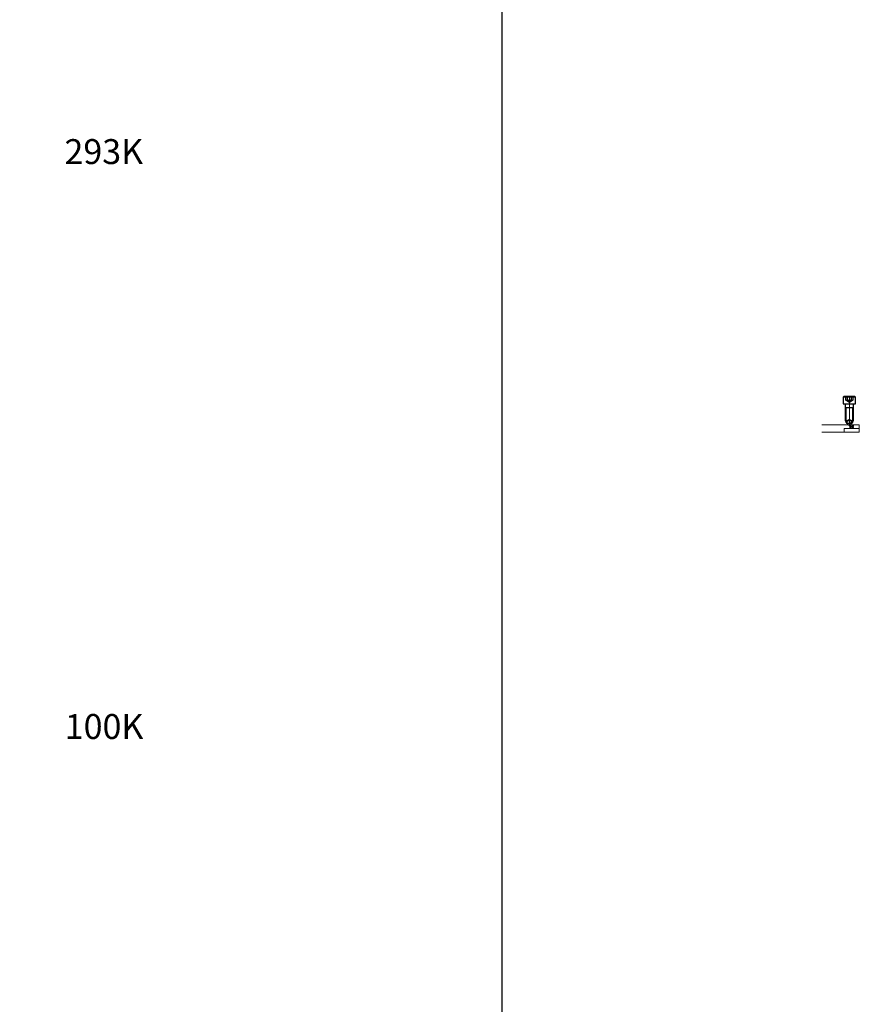
# Model space of a CAD drawing. Units: inches. Extents: x -6342 to 931, y -1280 to 1907.
# Drawn here: x -1218 to -545, y -455 to 335 of the extents above; entities that cross this region are included whole.
import ezdxf

# ---------------------------------------------------------------- set-up
doc = ezdxf.new("R2010")
doc.units = ezdxf.units.IN
doc.header["$MEASUREMENT"] = 0
for name, pattern in [('CENTER', [2, 1.25, -0.25, 0.25, -0.25]), ('DASHED', [19.05, 12.7, -6.35]), ('HIDDEN', [0.25, 0.125, -0.125])]:
    doc.linetypes.add(name, pattern=pattern)
doc.layers.add('CENTER', color=1, linetype='CENTER', lineweight=5)
doc.layers.add('SLITMASK', color=240, linetype='Continuous', lineweight=5)
doc.layers.add('FINGER', color=7, linetype='Continuous')

msp = doc.modelspace()

# ---------------------------------------------------------------- linework, layer by layer
for p, q in [((-557.02538, 32.63115), (-557.52538, 32.13115)), ((-547.52538, 32.13115), (-557.52538, 32.13115)), ((-557.52538, 32.13115), (-557.52538, 26.63115)), ((-548.02538, 32.63115), (-557.02538, 32.63115)), ((-547.52538, 32.13115), (-548.02538, 32.63115)), ((-547.52538, 26.63115), (-547.52538, 32.13115)), ((-557.52538, 26.63115), (-547.52538, 26.63115)), ((-555.52538, 13.19176), (-555.52538, 26.63115)), ((-549.52538, 26.63115), (-549.52538, 13.19176)), ((-549.52538, 23.63115), (-555.52538, 23.63115)), ((-549.52538, 13.19176), (-555.52538, 13.19176)), ((-555.52538, 13.19176), (-554.77538, 11.13115)), ((-555.02538, 11.89616), (-555.02538, 11.89606)), ((-554.77538, 11.13115), (-550.27538, 11.13115)), ((-550.27538, 11.13115), (-549.52538, 13.19176))]:
    msp.add_line(p, q)
at = {"color": 3, "linetype": 'DASHED'}
for p, q in [((-555.41213, 29.63115), (-555.41213, 32.63115)), ((-553.96876, 30.13115), (-553.96876, 32.63115)), ((-551.082, 32.63115), (-551.082, 30.13115)), ((-549.63863, 32.63115), (-549.63863, 29.63115)), ((-552.52538, 27.96448), (-555.41213, 29.63115)), ((-549.63863, 29.63115), (-552.52538, 27.96448))]:
    msp.add_line(p, q, dxfattribs=at)
at = {"color": 3}
for p, q in [((-555.02538, 23.63115), (-555.52538, 24.13115)), ((-549.52538, 24.13115), (-550.02538, 23.63115)), ((-555.02538, 11.81802), (-555.02538, 23.63115)), ((-550.02538, 23.63115), (-550.02538, 11.81802))]:
    msp.add_line(p, q, dxfattribs=at)
msp.add_lwpolyline([(-1994.12901, 496.26459), (-831.34496, 496.26459), (-831.34496, -879.17627), (-1994.12901, -879.17627)], close=True)
at = {"color": 3, "linetype": 'DASHED'}
for centre, radius, start, end in [((-555.41098, 31.96115), 2.33, 269.971603, 308.241608), ((-552.52538, 31.96448), 2.33333, 231.786789, 308.213211), ((-549.63978, 31.96115), 2.33, 231.758392, 270.028397), ((-552.52538, 11.83115), 2, 337.975687, 202.024313)]:
    msp.add_arc(centre, radius, start, end, dxfattribs=at)
msp.add_arc((-552.52538, 11.83115), 2, 202.024313, 337.975687)
at = {"layer": 'CENTER', "color": 1, "linetype": 'CENTER'}
msp.add_line((-552.52538, 33.13115), (-552.52538, 9.38115), dxfattribs=at)
at = {"layer": 'SLITMASK'}
for p, q in [((-544.52181, 9.9676), (-574.52181, 9.9676)), ((-552.25145, 6.9676), (-552.25145, 8.9676)), ((-551.25145, 6.9676), (-551.25145, 11.9676)), ((-550.25145, 6.9676), (-550.25145, 8.9676)), ((-544.52181, 3.9676), (-544.52181, 9.9676)), ((-544.52181, 3.9676), (-574.52181, 3.9676)), ((-556.62181, 6.9676), (-544.52181, 6.9676)), ((-556.62181, 3.9676), (-556.62181, 6.9676)), ((-556.62181, 3.9676), (-556.62181, 6.9676)), ((-551.25145, 6.9676), (-553.25145, 6.9676)), ((-551.25145, 6.9676), (-550.25145, 6.9676)), ((-551.25145, 6.9676), (-549.25145, 6.9676))]:
    msp.add_line(p, q, dxfattribs=at)
at = {"layer": 'SLITMASK', "lineweight": 5, "ltscale": 5}
for p in [(-553.25145, 9.9676), (-549.25145, 9.9676)]:
    msp.add_line(p, (-551.25145, 7.9676), dxfattribs=at)
at = {"layer": 'SLITMASK', "linetype": 'HIDDEN', "lineweight": 5, "ltscale": 3}
for p, q in [((-551.77181, 9.9676), (-551.77181, 6.9676)), ((-551.54598, 9.9676), (-551.54598, 6.9676)), ((-549.49764, 9.9676), (-549.49764, 6.9676)), ((-549.27181, 6.9676), (-549.27181, 9.9676)), ((-551.77181, 6.9676), (-549.27181, 6.9676))]:
    msp.add_line(p, q, dxfattribs=at)

# ---------------------------------------------------------------- texts
at = {"layer": 'FINGER', "char_height": 20, "attachment_point": 1}
for s, insert, width in [('{\\fArial|b0|i0|c0|p34;293K}', (-1182.3976, 239.21487), 76.3657415), ('{\\fArial|b0|i0|c0|p34;100K}', (-1182.17434, -222.20777), 71.6588351)]:
    msp.add_mtext(s, dxfattribs=dict(at, insert=insert, width=width))

doc.saveas('drawing.dxf')
